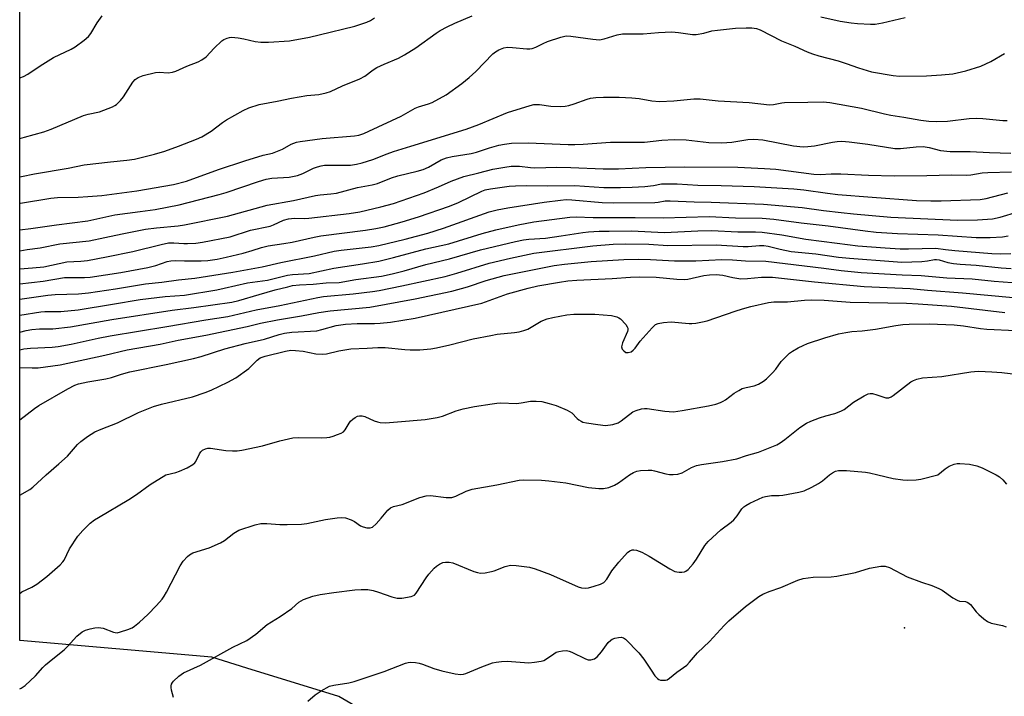
# Model space of a CAD drawing. Units: inches. Extents: x 1303762 to 1309762, y 517449 to 521449.
# Drawn here: x 1303762 to 1304063, y 518932 to 519139 of the extents above; entities that cross this region are included whole.
import ezdxf

# ---------------------------------------------------------------- set-up
doc = ezdxf.new("R2010")
doc.units = ezdxf.units.IN
doc.header["$MEASUREMENT"] = 0
for name, color, linetype in [('ELEV-Spot Elevation', 7, 'Continuous'), ('NTRL-Trees', 3, 'Continuous'), ('Undefined', 1, 'Continuous')]:
    doc.layers.add(name, color=color, linetype=linetype)

msp = doc.modelspace()

# ---------------------------------------------------------------- linework, layer by layer
at = {"layer": 'ELEV-Spot Elevation'}
msp.add_point((1304032.72, 518953.26, 381.02), dxfattribs=at)
at = {"layer": 'NTRL-Trees'}
msp.add_lwpolyline([(1303877.64, 518219.94), (1303845.65, 518296.05), (1303842.34, 518325.84), (1303906.32, 518372.17), (1303947.13, 518465.93), (1303974.71, 518490.19), (1304049.72, 518532.11), (1304096.04, 518565.2), (1304134.85, 518640.54), (1304143.3, 518679.71), (1304130, 518721.76), (1304109.85, 518744.71), (1304076.19, 518794.64), (1304029.86, 518829.93), (1303959.85, 518873.88), (1303859.85, 518932.21), (1303831.69, 518940.94), (1303821.01, 518944.25), (1303762.28, 518949.32), (1303762.36, 519872.78)], dxfattribs=at)
at = {"layer": 'Undefined'}
for points, elevation in [([(1303762.29, 519121.37), (1303763.46, 519121.83), (1303764.72, 519122.51), (1303768.53, 519125.05), (1303772.59, 519127.57), (1303777.98, 519130.12), (1303779.25, 519130.85), (1303782.01, 519132.91), (1303783.28, 519134.03), (1303783.98, 519134.95), (1303785.99, 519138.18), (1303787.46, 519140.36)], 344), ([(1303762.29, 519091.13), (1303762.84, 519091.23), (1303766.78, 519092.05), (1303777.06, 519093.81), (1303781.95, 519094.77), (1303790.08, 519095.76), (1303795.03, 519096.23), (1303797.33, 519096.54), (1303803.49, 519098.07), (1303806.6, 519099.02), (1303810.84, 519100.49), (1303816.34, 519102.66), (1303817.94, 519103.37), (1303820.83, 519105.09), (1303824.28, 519107.71), (1303825.48, 519108.52), (1303830.55, 519111.41), (1303832.36, 519112.27), (1303835.5, 519113.22), (1303841, 519114.28), (1303845.33, 519115.22), (1303850.03, 519115.97), (1303853.68, 519116.34), (1303855.95, 519116.82), (1303857.31, 519117.27), (1303860.97, 519118.95), (1303866.27, 519121.07), (1303867.83, 519121.88), (1303870.31, 519123.83), (1303871.49, 519124.58), (1303873.65, 519125.57), (1303878.11, 519127.45), (1303879.9, 519128.42), (1303883.38, 519130.59), (1303889.6, 519135.09), (1303890.82, 519135.84), (1303892.93, 519136.95), (1303895.27, 519138.07), (1303900.55, 519140.33)], 348), ([(1304007.13, 519140.02), (1304013.1, 519138.77), (1304016.44, 519138.2), (1304018.41, 519137.99), (1304022.39, 519137.77), (1304023.79, 519137.84), (1304025.98, 519138.17), (1304032.92, 519139.82)], 348), ([(1303762.29, 519102.85), (1303763.77, 519103.23), (1303769.7, 519104.93), (1303771.86, 519105.74), (1303781.82, 519109.92), (1303783.22, 519110.32), (1303786.65, 519111.03), (1303790.66, 519112.5), (1303791.4, 519112.9), (1303791.86, 519113.23), (1303793.08, 519114.45), (1303793.97, 519115.61), (1303796.83, 519120.07), (1303797.59, 519120.88), (1303798.47, 519121.49), (1303800.06, 519122.1), (1303803.74, 519123.02), (1303804.87, 519123.09), (1303807.63, 519122.95), (1303808.97, 519123.12), (1303810.02, 519123.47), (1303813.41, 519124.93), (1303816.79, 519126.25), (1303817.99, 519126.89), (1303819.27, 519127.85), (1303821.76, 519130.5), (1303824.03, 519132.67), (1303824.71, 519133.14), (1303825.69, 519133.57), (1303826.46, 519133.76), (1303827.02, 519133.79), (1303829.03, 519133.63), (1303830.75, 519133.35), (1303834.23, 519132.49), (1303835.97, 519132.31), (1303838.29, 519132.29), (1303844.77, 519132.71), (1303850.84, 519133.79), (1303853.78, 519134.58), (1303864.77, 519137.25), (1303868.34, 519138.42), (1303869.56, 519138.98), (1303870.75, 519139.71)], 346), ([(1303762.29, 519083.04), (1303762.53, 519083.07), (1303771.79, 519084.64), (1303773.79, 519084.84), (1303780.15, 519084.89), (1303783.06, 519085.08), (1303787.42, 519085.46), (1303798.09, 519086.82), (1303809.3, 519088.79), (1303813.28, 519089.79), (1303823.06, 519093.35), (1303831.06, 519096.06), (1303836.68, 519097.8), (1303839.54, 519098.42), (1303840.54, 519098.73), (1303842.62, 519099.62), (1303845.31, 519101.12), (1303846.9, 519101.74), (1303848.02, 519101.95), (1303854.7, 519102.87), (1303864.57, 519103.66), (1303865.91, 519103.91), (1303867.48, 519104.39), (1303869.05, 519105.05), (1303878.87, 519109.68), (1303883.19, 519112.08), (1303884.23, 519112.49), (1303887.25, 519113.46), (1303888.32, 519113.91), (1303892.63, 519116.25), (1303897.4, 519119.7), (1303899.72, 519121.53), (1303901.68, 519123.29), (1303906.92, 519128.69), (1303907.76, 519129.4), (1303908.72, 519129.98), (1303910.31, 519130.61), (1303911.34, 519130.75), (1303912.95, 519130.7), (1303917.33, 519130.27), (1303918.2, 519130.26), (1303918.97, 519130.37), (1303920, 519130.73), (1303922.28, 519131.95), (1303923.59, 519132.52), (1303927.67, 519133.85), (1303929.33, 519134.2), (1303930.77, 519134.18), (1303937.49, 519133.2), (1303939.54, 519133.03), (1303940.97, 519133.29), (1303944.9, 519134.56), (1303946.54, 519134.85), (1303952.91, 519134.86), (1303957.56, 519135.27), (1303961.67, 519135.44), (1303963.68, 519135.31), (1303967.95, 519134.69), (1303969.08, 519134.65), (1303971.37, 519135.05), (1303973.8, 519135.75), (1303975.54, 519136.01), (1303981.09, 519136.57), (1303984.3, 519136.72), (1303986.06, 519136.65), (1303987.54, 519136.44), (1303988.66, 519136.12), (1303995.1, 519132.68), (1303999.19, 519131.07), (1304002.96, 519129.39), (1304004.58, 519128.75), (1304006.51, 519128.11), (1304012.49, 519126.59), (1304014.96, 519125.79), (1304018.67, 519124.43), (1304022.61, 519123.21), (1304029.25, 519122.15), (1304031.19, 519121.96), (1304039.44, 519122.02), (1304044.06, 519122.27), (1304047.48, 519122.66), (1304051.51, 519123.51), (1304056.1, 519124.96), (1304059.18, 519126.44), (1304063.34, 519128.86)], 350), ([(1303762.29, 519074.94), (1303765.7, 519075.31), (1303773.52, 519076.49), (1303783.11, 519077.72), (1303784.97, 519078.06), (1303791.32, 519079.55), (1303799.09, 519080.51), (1303803.72, 519081.16), (1303811.01, 519082.61), (1303823.28, 519085.74), (1303825.37, 519086.36), (1303835.3, 519089.72), (1303837.67, 519090.41), (1303839.33, 519090.69), (1303844.68, 519091.06), (1303847.23, 519091.57), (1303848.85, 519092.13), (1303852.11, 519093.75), (1303853.31, 519094.18), (1303854.39, 519094.45), (1303855.49, 519094.65), (1303856.65, 519094.75), (1303863.35, 519094.75), (1303865.26, 519094.99), (1303866.92, 519095.38), (1303870.23, 519096.39), (1303874.57, 519098.17), (1303876.52, 519098.85), (1303881.88, 519100.56), (1303898.78, 519105.72), (1303902.59, 519107.16), (1303911.42, 519110.85), (1303918.31, 519112.95), (1303919.45, 519113.21), (1303921.21, 519113.29), (1303924.66, 519112.77), (1303927.58, 519112.64), (1303929.02, 519112.7), (1303930.13, 519112.93), (1303931.78, 519113.42), (1303935.72, 519114.84), (1303936.8, 519115.15), (1303938.42, 519115.37), (1303940.69, 519115.47), (1303945.51, 519115.47), (1303949.43, 519115.3), (1303951.65, 519115.05), (1303955.55, 519114.4), (1303957.88, 519114.2), (1303962.25, 519114.41), (1303968.32, 519114.94), (1303970.3, 519114.94), (1303975.83, 519114.4), (1303985.24, 519113.82), (1303991.48, 519113.14), (1303992.66, 519113.21), (1303995.2, 519113.78), (1303996.06, 519113.89), (1304003.15, 519113.92), (1304007.88, 519114.08), (1304009.92, 519113.86), (1304019.64, 519112.08), (1304026.61, 519110.39), (1304028.57, 519109.98), (1304032.54, 519109.39), (1304037.7, 519108.5), (1304040.16, 519108.16), (1304042.47, 519108.02), (1304045.85, 519108.14), (1304052.55, 519108.92), (1304054.7, 519109.05), (1304056.71, 519108.94), (1304062.78, 519108.32), (1304064.15, 519108.33)], 352), ([(1303762.29, 519068.47), (1303764.61, 519068.87), (1303768.53, 519069.44), (1303774.55, 519070.61), (1303783.5, 519071.59), (1303788.27, 519072.55), (1303793.57, 519073.73), (1303800.69, 519075.09), (1303804.08, 519075.55), (1303810.67, 519076.16), (1303812.67, 519076.5), (1303825.77, 519079.15), (1303837.92, 519082.47), (1303845.97, 519083.88), (1303852.72, 519085.43), (1303854.12, 519085.62), (1303857.36, 519085.9), (1303859.12, 519086.17), (1303865.49, 519087.84), (1303870.02, 519088.67), (1303871.63, 519089.14), (1303875.97, 519090.81), (1303877.82, 519091.43), (1303883.75, 519092.82), (1303885.66, 519093.41), (1303887.19, 519094.09), (1303891.15, 519096.34), (1303892.75, 519096.98), (1303894.46, 519097.38), (1303900.29, 519098.25), (1303901.96, 519098.7), (1303905.92, 519100.02), (1303908.77, 519100.8), (1303910.45, 519101.15), (1303912.61, 519101.39), (1303917.72, 519101.51), (1303929.97, 519101.02), (1303931.94, 519101.01), (1303934.53, 519101.11), (1303942.84, 519101.7), (1303948.07, 519101.77), (1303953.28, 519101.71), (1303958.61, 519102.3), (1303962.31, 519102.51), (1303966.02, 519102.4), (1303972.91, 519101.67), (1303976.92, 519101.53), (1303979.99, 519101.71), (1303984.83, 519102.55), (1303986.71, 519102.67), (1303989.43, 519102.4), (1303998.78, 519100.65), (1304001.72, 519100.35), (1304003.2, 519100.39), (1304005.28, 519100.59), (1304010.77, 519101.78), (1304012.16, 519101.97), (1304013.63, 519102), (1304015.88, 519101.84), (1304021.5, 519101.11), (1304029.74, 519099.76), (1304031.57, 519099.78), (1304036.27, 519100.35), (1304038.41, 519100.36), (1304040.3, 519100.08), (1304043.79, 519099.14), (1304046.72, 519098.89), (1304052.78, 519098.83), (1304058.7, 519098.54), (1304065.26, 519098.42)], 354), ([(1303762.29, 519062.96), (1303766.17, 519063.27), (1303769.64, 519063.66), (1303776.64, 519065.11), (1303780.99, 519065.33), (1303783.01, 519065.6), (1303788.8, 519066.64), (1303796.86, 519068.27), (1303805.54, 519070.44), (1303807.8, 519070.91), (1303809.38, 519070.99), (1303812.42, 519070.75), (1303813.58, 519070.73), (1303816.17, 519070.88), (1303818.12, 519071.13), (1303826.63, 519072.78), (1303832.86, 519074.8), (1303838.81, 519076.05), (1303839.9, 519076.41), (1303842.96, 519077.86), (1303844.45, 519078.29), (1303846.23, 519078.5), (1303849.32, 519078.42), (1303850.68, 519078.48), (1303862.97, 519079.9), (1303866.24, 519080.47), (1303872.63, 519081.93), (1303876.5, 519083.02), (1303885.91, 519086.28), (1303890.33, 519088.08), (1303894.15, 519089.79), (1303898.08, 519091.27), (1303902.63, 519092.34), (1303906.88, 519093.47), (1303910.53, 519094.11), (1303912.51, 519094.37), (1303915.08, 519094.39), (1303918.42, 519093.99), (1303919.72, 519093.9), (1303926.42, 519094.04), (1303930.73, 519094.03), (1303940.67, 519093.54), (1303945.37, 519093.62), (1303953.71, 519093.96), (1303965.52, 519094.19), (1303981.75, 519094.12), (1303989.95, 519093.71), (1303993.38, 519093.46), (1304005.03, 519091.9), (1304006.98, 519091.88), (1304010.31, 519092.06), (1304013.27, 519092.04), (1304021.69, 519091.65), (1304029.63, 519091.39), (1304039.52, 519091.51), (1304047.1, 519091.7), (1304051.63, 519091.61), (1304053.01, 519091.74), (1304056.46, 519092.32), (1304058.19, 519092.46), (1304065.49, 519092.69)], 356), ([(1303762.29, 519058.41), (1303769.44, 519059.21), (1303775.99, 519060.33), (1303777.4, 519060.4), (1303782.11, 519060.34), (1303783.84, 519060.49), (1303793.21, 519061.89), (1303801.41, 519063.45), (1303803.92, 519064.03), (1303807.37, 519065.2), (1303808.49, 519065.45), (1303809.93, 519065.54), (1303812.7, 519065.41), (1303817.74, 519065.42), (1303819.74, 519065.58), (1303822.63, 519066), (1303825.43, 519066.54), (1303830.59, 519067.76), (1303833.37, 519068.58), (1303836.2, 519069.56), (1303838.22, 519070.08), (1303843.02, 519070.71), (1303845.56, 519071.13), (1303852.29, 519072.71), (1303854.3, 519073.1), (1303867.97, 519074.78), (1303871.14, 519075.3), (1303873.68, 519075.88), (1303879.22, 519077.37), (1303884.22, 519078.86), (1303893.71, 519082.17), (1303896.44, 519083.28), (1303903.57, 519086.76), (1303904.53, 519087.15), (1303906.21, 519087.5), (1303911.94, 519088.3), (1303913.82, 519088.43), (1303917.35, 519088.52), (1303923.56, 519088.42), (1303931.95, 519088.51), (1303940.81, 519087.91), (1303945.97, 519087.87), (1303949.47, 519087.95), (1303953.36, 519088.16), (1303955.99, 519088.47), (1303958.5, 519088.95), (1303959.36, 519089.03), (1303963.25, 519089.04), (1303969.56, 519088.6), (1303976.66, 519088.46), (1303986.8, 519088.13), (1303998.91, 519087.45), (1304001.95, 519087.16), (1304009.24, 519086.11), (1304012.41, 519085.77), (1304022.91, 519084.91), (1304036.44, 519083.93), (1304040.76, 519083.8), (1304043.93, 519083.82), (1304055.83, 519084.21), (1304057.74, 519084.53), (1304064.3, 519086.21)], 358), ([(1303762.29, 519053.72), (1303770.91, 519055), (1303773.12, 519055.16), (1303780.25, 519055.39), (1303783.3, 519055.68), (1303791.54, 519056.9), (1303800.69, 519058.39), (1303805.69, 519058.89), (1303810.78, 519059.64), (1303815.83, 519060.15), (1303827.42, 519061.97), (1303836.41, 519063.64), (1303842.06, 519064.92), (1303852.4, 519066.98), (1303858.45, 519068.43), (1303860.57, 519068.72), (1303869.69, 519069.68), (1303872.05, 519070.09), (1303880.06, 519072.08), (1303887.02, 519073.91), (1303891.8, 519075.47), (1303905.81, 519080.41), (1303908.18, 519081.03), (1303911.45, 519081.62), (1303922.56, 519083.38), (1303927.58, 519084.04), (1303929.32, 519084.2), (1303931.05, 519084.15), (1303940.28, 519083.33), (1303943.79, 519083.18), (1303956.42, 519083.31), (1303957.46, 519083.39), (1303959.62, 519083.75), (1303961.09, 519083.78), (1303968.48, 519083.44), (1303973.65, 519083.41), (1303989.68, 519082.77), (1304001.49, 519081.77), (1304008.02, 519080.85), (1304013.43, 519080.19), (1304017.2, 519079.8), (1304028.61, 519078.8), (1304048.97, 519077.89), (1304055.04, 519077.94), (1304059.61, 519078.33), (1304061.97, 519078.82), (1304067.43, 519080.44)], 360), ([(1303762.29, 519048.81), (1303768.7, 519049.83), (1303770, 519049.93), (1303774.89, 519049.99), (1303780.11, 519050.5), (1303790.62, 519052.19), (1303799.15, 519053.66), (1303806.79, 519054.51), (1303812.67, 519055), (1303822.57, 519056.63), (1303824.83, 519057.07), (1303831.95, 519058.74), (1303838.01, 519059.56), (1303844.18, 519061.06), (1303845.65, 519061.24), (1303850.76, 519061.6), (1303858.34, 519063.21), (1303867.05, 519064.5), (1303872.06, 519065.39), (1303876.53, 519066.48), (1303886.38, 519069.07), (1303893.5, 519070.69), (1303903.64, 519073.83), (1303907.84, 519074.91), (1303914.64, 519076.44), (1303919.46, 519077.37), (1303930.41, 519078.83), (1303932.37, 519078.9), (1303937.62, 519078.75), (1303950.43, 519078.74), (1303958.99, 519078.62), (1303973.05, 519079.01), (1303981.04, 519078.59), (1303989.28, 519078.48), (1303992.8, 519078.19), (1304001.12, 519077.06), (1304009.4, 519076.13), (1304020.71, 519074.6), (1304024.13, 519074.23), (1304030.58, 519073.84), (1304043.06, 519073.4), (1304054.65, 519072.61), (1304058.96, 519072.6), (1304062.73, 519072.78), (1304064.44, 519073.11)], 362), ([(1303762.29, 519043.65), (1303764.23, 519044.12), (1303765.96, 519044.45), (1303768.34, 519044.65), (1303772.42, 519044.68), (1303777.83, 519045.24), (1303790.49, 519047.48), (1303808.91, 519050.39), (1303815.52, 519051.15), (1303827.08, 519052.8), (1303829.31, 519053.29), (1303835.43, 519055.16), (1303840.39, 519056.55), (1303844.2, 519057.55), (1303845.7, 519057.87), (1303847.76, 519058.09), (1303851.95, 519058.35), (1303855.91, 519058.74), (1303859.91, 519058.86), (1303865.03, 519059.72), (1303872.86, 519060.81), (1303876.12, 519061.5), (1303879.76, 519062.4), (1303886.44, 519064.36), (1303893.61, 519066.08), (1303903.1, 519068.79), (1303913.82, 519071.37), (1303916.28, 519071.87), (1303917.9, 519072.04), (1303923.05, 519072.33), (1303927.79, 519073.13), (1303934.41, 519074.12), (1303936.17, 519074.3), (1303939.44, 519074.48), (1303942.46, 519074.57), (1303949.3, 519074.61), (1303959.34, 519074.13), (1303969.56, 519074.58), (1303973.7, 519074.68), (1303981.75, 519074.3), (1303987.19, 519074.33), (1303989.26, 519074.23), (1303995.24, 519073.43), (1304002.59, 519072.09), (1304012.17, 519070.81), (1304018.5, 519070.08), (1304026.79, 519069.4), (1304031.43, 519069.12), (1304033.95, 519069.07), (1304042.33, 519069.36), (1304045.27, 519068.87), (1304048.17, 519068.58), (1304059.43, 519067.74), (1304062.01, 519067.63), (1304065.2, 519067.7)], 364), ([(1303762.29, 519038.22), (1303763.53, 519038.52), (1303765.59, 519038.72), (1303772.24, 519039.01), (1303774.04, 519039.22), (1303778.06, 519039.99), (1303786.28, 519041.78), (1303789.98, 519042.48), (1303807.27, 519045.35), (1303819.17, 519047.42), (1303825.91, 519048.39), (1303834.56, 519050.44), (1303841.83, 519051.83), (1303853.4, 519054.28), (1303855.17, 519054.5), (1303864.21, 519055.31), (1303870.11, 519056.07), (1303872.16, 519056.41), (1303879.13, 519057.76), (1303892.3, 519060.66), (1303895.87, 519061.65), (1303905.74, 519064.74), (1303912.34, 519066.31), (1303919.39, 519067.78), (1303937.52, 519070.04), (1303943.73, 519070.5), (1303947.6, 519070.62), (1303954.62, 519070.5), (1303960.4, 519070.15), (1303975.16, 519070.36), (1303983.4, 519069.82), (1303984.99, 519069.87), (1303988.41, 519070.16), (1303989.79, 519070.15), (1303991.11, 519069.96), (1303994.74, 519069.01), (1303998.05, 519068.35), (1304005.59, 519067.6), (1304012.6, 519066.6), (1304015.96, 519066.24), (1304029.24, 519065.21), (1304031.97, 519065.09), (1304038.04, 519065.28), (1304039.79, 519065.49), (1304041.91, 519065.86), (1304042.51, 519065.89), (1304043.34, 519065.73), (1304046.02, 519064.91), (1304047.74, 519064.61), (1304049.8, 519064.4), (1304054.61, 519064.13), (1304062.26, 519063.29), (1304065.33, 519063.06)], 366), ([(1303762.29, 519032.79), (1303762.3, 519032.79), (1303766.11, 519032.69), (1303767.89, 519032.74), (1303774.67, 519033.69), (1303788.3, 519036.57), (1303795.15, 519038.21), (1303805.23, 519040), (1303810.72, 519041.17), (1303819.21, 519042.68), (1303831.79, 519045.42), (1303835.91, 519046.4), (1303841.11, 519047.4), (1303848.42, 519048.62), (1303853.76, 519049.61), (1303857.16, 519050.14), (1303869.3, 519051.3), (1303883.14, 519053.86), (1303894.41, 519056.18), (1303899.12, 519057.55), (1303904.89, 519059.39), (1303910.38, 519060.97), (1303925.63, 519063.98), (1303928.79, 519064.4), (1303936.99, 519065.22), (1303946.9, 519065.85), (1303951.47, 519065.96), (1303955.13, 519065.87), (1303962.39, 519065.4), (1303968.95, 519065.42), (1303976.91, 519065.84), (1303980.14, 519065.72), (1303984.09, 519065.41), (1303990.36, 519065.37), (1304008.13, 519063.25), (1304013.39, 519062.51), (1304019.48, 519061.92), (1304032, 519061.19), (1304037.82, 519060.99), (1304045.69, 519060.3), (1304053.39, 519059.92), (1304060.17, 519059.24), (1304065.62, 519058.87)], 368), ([(1303762.28, 519016.8), (1303766.76, 519020.25), (1303768.15, 519021.23), (1303777, 519026.32), (1303779.1, 519027.4), (1303780.26, 519027.8), (1303783.15, 519028.42), (1303788.63, 519029.33), (1303790.31, 519029.77), (1303793.38, 519030.78), (1303795.92, 519031.49), (1303807.03, 519033.72), (1303815.39, 519035.58), (1303817.74, 519036.24), (1303824.94, 519038.52), (1303831.19, 519040.17), (1303837.09, 519041.46), (1303841.61, 519042.9), (1303843.24, 519043.32), (1303845.5, 519043.66), (1303853.07, 519044.09), (1303854.68, 519044.42), (1303859.02, 519045.64), (1303861.89, 519046.1), (1303865.42, 519046.31), (1303870.78, 519046.27), (1303872.51, 519046.36), (1303875.63, 519046.71), (1303883.12, 519047.96), (1303903.5, 519052.51), (1303911.37, 519055.32), (1303917.73, 519057.13), (1303920.69, 519057.77), (1303927.24, 519058.9), (1303929.8, 519059.3), (1303932.56, 519059.57), (1303943.43, 519060.06), (1303948.98, 519060.49), (1303951.64, 519060.6), (1303956.81, 519060.42), (1303963.16, 519059.82), (1303965.42, 519059.75), (1303966.53, 519059.87), (1303971.37, 519060.93), (1303973.12, 519061.12), (1303975.18, 519061.23), (1303977.17, 519061.09), (1303980.22, 519060.34), (1303982.73, 519059.98), (1303984.74, 519060.04), (1303989.08, 519060.49), (1303992.4, 519060.49), (1304005.28, 519058.99), (1304020.43, 519057.57), (1304034.47, 519056.94), (1304039.78, 519056.45), (1304050.5, 519055.66), (1304066.01, 519054.21)], 370), ([(1303770.41, 519000), (1303774.26, 519003.36), (1303776.85, 519005.76), (1303779.96, 519009.26), (1303780.94, 519010.23), (1303783.05, 519011.79), (1303785.26, 519013.21), (1303787.17, 519014.03), (1303792.22, 519015.91), (1303798.59, 519019.07), (1303803.19, 519020.88), (1303805.67, 519021.6), (1303815.1, 519023.89), (1303818.93, 519025.16), (1303820.82, 519025.87), (1303825.91, 519028.31), (1303828.3, 519029.69), (1303832.3, 519032.55), (1303833.14, 519033.31), (1303834.88, 519035.12), (1303835.8, 519035.8), (1303837.33, 519036.35), (1303843.55, 519037.82), (1303845.14, 519038.09), (1303846.59, 519038.05), (1303848.9, 519037.78), (1303852.79, 519037.02), (1303854.71, 519036.91), (1303856.07, 519037.04), (1303859.8, 519037.93), (1303863.53, 519038.52), (1303868.47, 519038.72), (1303871.78, 519038.98), (1303874.04, 519038.96), (1303879.98, 519038.35), (1303881.67, 519038.25), (1303884.55, 519038.27), (1303887.97, 519038.58), (1303889.7, 519038.88), (1303893.72, 519039.77), (1303900.86, 519041.59), (1303906.3, 519042.67), (1303908.25, 519043), (1303913.51, 519043.5), (1303914.96, 519043.74), (1303916.39, 519044.13), (1303917.6, 519044.6), (1303921.64, 519046.96), (1303923.51, 519047.74), (1303925.22, 519048.13), (1303929.56, 519048.92), (1303931.62, 519049.12), (1303933.68, 519049.19), (1303938.07, 519049.11), (1303943.16, 519048.71), (1303944.04, 519048.57), (1303944.77, 519048.35), (1303945.45, 519048.02), (1303945.91, 519047.68), (1303947.54, 519045.99), (1303948.01, 519045.31), (1303948.18, 519044.83), (1303948.17, 519044.33), (1303948.04, 519043.8), (1303946.58, 519040.34), (1303946.34, 519039.6), (1303946.28, 519039.12), (1303946.47, 519038.46), (1303946.95, 519037.89), (1303947.56, 519037.47), (1303948.23, 519037.38), (1303949.17, 519037.66), (1303949.81, 519038.1), (1303950.38, 519038.75), (1303951.97, 519040.87), (1303955.64, 519045.01), (1303956.66, 519045.97), (1303957.41, 519046.31), (1303959.11, 519046.59), (1303961.45, 519046.75), (1303966.89, 519046.27), (1303967.74, 519046.25), (1303968.91, 519046.38), (1303970.95, 519046.75), (1303972.38, 519047.12), (1303981.01, 519050.11), (1303983.22, 519050.78), (1303985.73, 519051.45), (1303991.13, 519052.71), (1303992.83, 519052.93), (1303997.03, 519052.92), (1304002.22, 519053.45), (1304004.22, 519053.53), (1304008.19, 519053.44), (1304016.1, 519052.83), (1304033.38, 519052.46), (1304036.96, 519052.28), (1304047.11, 519051.56), (1304063.41, 519049.65)], 372), ([(1303806.9, 519000), (1303810.03, 519000.74), (1303811.14, 519001.09), (1303813.45, 519002.2), (1303815.18, 519003.17), (1303815.8, 519003.69), (1303816.12, 519004.12), (1303817.23, 519006.41), (1303817.64, 519007.06), (1303818.16, 519007.55), (1303819.03, 519008.01), (1303819.79, 519008.17), (1303820.6, 519008.2), (1303825.33, 519007.47), (1303827.34, 519007.35), (1303828.78, 519007.37), (1303830.2, 519007.59), (1303836.54, 519008.92), (1303841.77, 519010.45), (1303845.82, 519011.3), (1303847.58, 519011.42), (1303854.41, 519011.33), (1303856.16, 519011.4), (1303857.03, 519011.51), (1303858.13, 519011.81), (1303859.47, 519012.31), (1303860.52, 519012.75), (1303861.23, 519013.17), (1303861.77, 519013.73), (1303862.96, 519015.82), (1303863.44, 519016.44), (1303864.09, 519017.03), (1303864.8, 519017.53), (1303865.57, 519017.91), (1303866.12, 519018.03), (1303866.97, 519018.05), (1303867.8, 519017.88), (1303870.65, 519016.56), (1303871.7, 519016.18), (1303872.48, 519016), (1303874.08, 519015.94), (1303877.79, 519016.18), (1303886.25, 519016.97), (1303889.9, 519017.57), (1303891.57, 519017.99), (1303895.73, 519019.55), (1303897.83, 519020.21), (1303901.35, 519020.9), (1303906.66, 519021.74), (1303908.14, 519021.93), (1303909.31, 519021.99), (1303914.13, 519021.83), (1303915.52, 519021.99), (1303918.42, 519022.54), (1303920.17, 519022.59), (1303921.91, 519022.44), (1303924.11, 519021.87), (1303926.3, 519021.17), (1303929.6, 519019.81), (1303930.39, 519019.42), (1303931.08, 519018.94), (1303932.68, 519017.27), (1303933.23, 519016.8), (1303933.9, 519016.38), (1303934.41, 519016.17), (1303935.53, 519015.91), (1303939.01, 519015.36), (1303941.33, 519015.12), (1303943.57, 519015.41), (1303945.17, 519015.88), (1303946.14, 519016.48), (1303949.72, 519019.25), (1303950.72, 519019.72), (1303952.38, 519020.15), (1303953.22, 519020.27), (1303954.08, 519020.27), (1303959.49, 519019.46), (1303962.17, 519019.29), (1303964.78, 519019.64), (1303972.84, 519021.1), (1303975.12, 519021.67), (1303976.52, 519022.16), (1303977.32, 519022.52), (1303978.06, 519023), (1303980.67, 519024.95), (1303982.13, 519025.85), (1303983.14, 519026.37), (1303984.37, 519026.76), (1303986.74, 519027.22), (1303988.11, 519027.78), (1303989.68, 519028.61), (1303990.59, 519029.34), (1303992.44, 519031.25), (1303993.4, 519032.36), (1303995.06, 519034.62), (1303996.29, 519035.93), (1303997.59, 519037.17), (1303998.52, 519037.85), (1304000.25, 519038.87), (1304001.73, 519039.6), (1304003.06, 519040.14), (1304008.35, 519041.95), (1304012.56, 519043.11), (1304014.86, 519043.56), (1304016.61, 519043.8), (1304019.78, 519044.05), (1304023.89, 519044.53), (1304030.05, 519045.67), (1304032.24, 519045.96), (1304034.19, 519046.09), (1304040.25, 519046.17), (1304047.92, 519045.92), (1304050.73, 519045.61), (1304055.96, 519044.79), (1304057.93, 519044.56), (1304075.61, 519043.74)], 374), ([(1303948.71, 519000), (1303949.89, 519000.75), (1303950.9, 519001.17), (1303952.07, 519001.33), (1303954.37, 519001.43), (1303955.51, 519001.42), (1303956.37, 519001.29), (1303959.81, 519000.36), (1303960.96, 519000.14), (1303962.08, 519000.13), (1303963.49, 519000.27), (1303964.81, 519000.62), (1303967.64, 519002.29), (1303969.19, 519002.91), (1303970.65, 519003.18), (1303977.15, 519004.06), (1303981.53, 519004.95), (1303984.4, 519005.91), (1303988.11, 519007), (1303993.74, 519009.2), (1303994.74, 519009.78), (1303996.19, 519010.78), (1304000.76, 519014.53), (1304002.75, 519015.8), (1304004.07, 519016.44), (1304006.79, 519017.41), (1304008.71, 519018.04), (1304011.46, 519018.77), (1304013.33, 519019.45), (1304014.29, 519020), (1304017.14, 519022.23), (1304020.4, 519024.15), (1304021.68, 519024.76), (1304022.21, 519024.89), (1304022.99, 519024.85), (1304024.33, 519024.51), (1304027.05, 519023.6), (1304027.55, 519023.54), (1304028, 519023.59), (1304028.63, 519023.84), (1304029.27, 519024.27), (1304034.71, 519028.49), (1304035.47, 519028.91), (1304036.55, 519029.3), (1304038.26, 519029.65), (1304044.16, 519030.05), (1304053.04, 519031.52), (1304054.18, 519031.65), (1304055.34, 519031.68), (1304059.43, 519031.56), (1304062.53, 519031.32), (1304068.43, 519030.59)], 376), ([(1304009.82, 519000), (1304010.76, 519000.63), (1304011.7, 519001.09), (1304012.58, 519001.3), (1304013.65, 519001.35), (1304015.02, 519001.31), (1304020.87, 519000.83), (1304022.07, 519000.63), (1304024.64, 519000)], 378), ([(1304042.97, 519000), (1304045.14, 519001.84), (1304046.35, 519002.63), (1304047.95, 519003.3), (1304048.81, 519003.44), (1304049.7, 519003.47), (1304052.65, 519003.32), (1304054.84, 519002.79), (1304056.47, 519002.12), (1304060.72, 519000)], 378), ([(1303762.28, 518963.78), (1303762.92, 518964.21), (1303766.02, 518965.63), (1303767.51, 518966.57), (1303770.6, 518968.9), (1303774.6, 518972.53), (1303775.42, 518973.38), (1303775.84, 518973.96), (1303777.53, 518977.38), (1303780.09, 518981.24), (1303781.58, 518983.01), (1303783.83, 518985.23), (1303785.14, 518986.21), (1303786.34, 518986.99), (1303795.62, 518992.44), (1303798.02, 518994.03), (1303802.15, 518997.11), (1303806.9, 519000)], 374), ([(1303762.28, 518993.8), (1303762.32, 518993.83), (1303765.36, 518995.55), (1303766.34, 518996.22), (1303770.41, 519000)], 372), ([(1303762.28, 518934.57), (1303762.76, 518934.79), (1303763.91, 518935.63), (1303767.1, 518938.53), (1303769.31, 518941.06), (1303770.12, 518941.88), (1303772.39, 518943.81), (1303775.84, 518946.53), (1303776.86, 518947.54), (1303779.76, 518950.74), (1303781.39, 518952), (1303782.42, 518952.54), (1303783.79, 518952.97), (1303785.2, 518953.25), (1303786.37, 518953.3), (1303787.82, 518953.15), (1303790.98, 518951.91), (1303791.51, 518951.78), (1303792.05, 518951.75), (1303793.14, 518951.98), (1303795.34, 518952.72), (1303796.67, 518953.28), (1303797.39, 518953.73), (1303798.91, 518955.01), (1303801.44, 518957.33), (1303804.1, 518960.05), (1303805.8, 518961.96), (1303806.43, 518962.9), (1303807.12, 518964.13), (1303811.28, 518972.2), (1303812.26, 518973.58), (1303813.55, 518975.04), (1303814.22, 518975.58), (1303815.24, 518976.14), (1303820.2, 518977.7), (1303823.7, 518979.23), (1303824.91, 518979.98), (1303827.78, 518982.22), (1303829.28, 518983.06), (1303834.29, 518984.69), (1303835.98, 518985.11), (1303837.82, 518985.17), (1303841.83, 518984.87), (1303844.07, 518984.8), (1303848.39, 518984.89), (1303850.1, 518985.15), (1303855.77, 518986.38), (1303859.31, 518986.87), (1303860.78, 518987), (1303861.92, 518986.87), (1303863.56, 518986.28), (1303864.58, 518985.72), (1303866.5, 518984.43), (1303867.25, 518984.07), (1303868.34, 518983.8), (1303869.41, 518983.77), (1303870.14, 518984.06), (1303871.21, 518985), (1303872.81, 518986.73), (1303874.82, 518989.26), (1303875.64, 518989.96), (1303876.57, 518990.32), (1303879.22, 518990.93), (1303884.61, 518993.06), (1303886.49, 518993.57), (1303887.87, 518993.67), (1303892.69, 518993.11), (1303894.34, 518993.1), (1303895.61, 518993.49), (1303898.78, 518994.99), (1303900.61, 518995.66), (1303908.09, 518996.95), (1303914.94, 518998.38), (1303916.32, 518998.54), (1303921.82, 518998.38), (1303924.05, 518998.19), (1303929.26, 518997.54), (1303936.11, 518996.16), (1303939.32, 518995.8), (1303940.76, 518995.79), (1303942.36, 518996.14), (1303944.08, 518996.87), (1303945.27, 518997.6), (1303948.71, 519000)], 376), ([(1303809.29, 518931.9), (1303808.69, 518934.14), (1303808.56, 518934.97), (1303808.57, 518935.51), (1303808.71, 518936.04), (1303808.96, 518936.52), (1303809.3, 518936.94), (1303810.96, 518938.48), (1303812.36, 518939.46), (1303817.55, 518941.85), (1303827.4, 518947.33), (1303831.73, 518949.32), (1303834.43, 518951.31), (1303837.93, 518954.27), (1303841.94, 518956.67), (1303845.43, 518959.16), (1303847.64, 518961.05), (1303848.3, 518961.5), (1303849.06, 518961.89), (1303851.86, 518962.9), (1303854.1, 518963.4), (1303858.33, 518964.05), (1303864.68, 518964.82), (1303866.7, 518964.97), (1303868.71, 518964.94), (1303870.34, 518964.66), (1303871.96, 518964.18), (1303876.01, 518962.72), (1303877.66, 518962.33), (1303879.08, 518962.35), (1303881.92, 518962.82), (1303882.92, 518963.22), (1303883.51, 518963.79), (1303886.49, 518968.54), (1303887.39, 518969.69), (1303888.99, 518971.46), (1303889.64, 518972.05), (1303890.59, 518972.68), (1303891.61, 518973.17), (1303892.42, 518973.36), (1303893.56, 518973.32), (1303894.69, 518973.08), (1303901.13, 518970.46), (1303902.24, 518970.14), (1303903.09, 518970), (1303904.53, 518970.07), (1303906.53, 518970.43), (1303907.34, 518970.68), (1303910.71, 518972), (1303912.33, 518972.41), (1303914.05, 518972.33), (1303918.1, 518971.76), (1303919.8, 518971.3), (1303924.5, 518969.58), (1303932.95, 518965.78), (1303934.01, 518965.51), (1303935.1, 518965.41), (1303936.19, 518965.49), (1303937.89, 518965.93), (1303939.82, 518966.59), (1303940.8, 518967.13), (1303941.74, 518968.11), (1303943.27, 518970.64), (1303945.42, 518973.36), (1303948.1, 518976.28), (1303948.77, 518976.78), (1303949.5, 518977.05), (1303950.03, 518977.07), (1303950.86, 518976.95), (1303951.68, 518976.71), (1303952.46, 518976.37), (1303954.72, 518975.12), (1303961.02, 518971.3), (1303962.56, 518970.49), (1303963.1, 518970.31), (1303963.89, 518970.23), (1303964.69, 518970.26), (1303965.47, 518970.4), (1303965.95, 518970.58), (1303966.6, 518971.03), (1303968.14, 518972.77), (1303969.19, 518974.21), (1303971.75, 518978.39), (1303972.77, 518979.68), (1303976.56, 518983.25), (1303979.77, 518985.59), (1303980.61, 518986.29), (1303981.62, 518987.46), (1303983.06, 518989.59), (1303983.65, 518990.19), (1303984.28, 518990.67), (1303985.49, 518991.34), (1303988.13, 518992.58), (1303989.46, 518993.16), (1303990.26, 518993.41), (1303992.11, 518993.68), (1303994.43, 518993.69), (1303995.58, 518993.79), (1304000.41, 518994.67), (1304002.08, 518995.11), (1304004.44, 518996.22), (1304006.47, 518997.33), (1304007.63, 518998.16), (1304009.82, 519000)], 378), ([(1304024.64, 519000), (1304029.31, 518998.94), (1304032.26, 518998.47), (1304033.72, 518998.4), (1304036.33, 518998.49), (1304037.77, 518998.65), (1304042.97, 519000)], 378), ([(1304060.72, 519000), (1304061.81, 518999.37), (1304062.84, 518998.48), (1304063.9, 518997.21)], 378), ([(1303850.39, 518930.77), (1303852.55, 518932.73), (1303854.46, 518933.97), (1303856.94, 518935.36), (1303858.28, 518935.75), (1303862.85, 518936.44), (1303864.55, 518936.86), (1303873.74, 518939.89), (1303880.22, 518942.44), (1303881.02, 518942.62), (1303881.84, 518942.7), (1303883.24, 518942.64), (1303884.34, 518942.48), (1303885.43, 518942.15), (1303888.91, 518940.85), (1303891.29, 518940.11), (1303895.35, 518939.22), (1303897.09, 518939.01), (1303897.91, 518939.1), (1303898.69, 518939.32), (1303903.5, 518941.33), (1303906.78, 518942.49), (1303907.89, 518942.77), (1303909.56, 518942.97), (1303911.27, 518943.01), (1303917.94, 518942.54), (1303919.69, 518942.71), (1303921.71, 518943.05), (1303922.53, 518943.3), (1303923.03, 518943.55), (1303925.58, 518945.34), (1303926.31, 518945.77), (1303927.1, 518946.05), (1303928.24, 518946.23), (1303929.38, 518946.28), (1303930.22, 518946.15), (1303931.02, 518945.83), (1303935.25, 518943.72), (1303936.06, 518943.45), (1303936.88, 518943.42), (1303937.95, 518943.71), (1303938.84, 518944.37), (1303940.15, 518945.91), (1303942.15, 518948.73), (1303942.93, 518949.51), (1303943.41, 518949.76), (1303944.2, 518950.03), (1303945.3, 518950.28), (1303946.1, 518950.35), (1303946.85, 518950.19), (1303947.51, 518949.73), (1303951.53, 518945.59), (1303953.09, 518943.67), (1303955.27, 518940.27), (1303956.47, 518938.61), (1303957.21, 518937.76), (1303957.64, 518937.45), (1303958.12, 518937.28), (1303958.91, 518937.19), (1303959.71, 518937.25), (1303960.22, 518937.38), (1303960.94, 518937.81), (1303963.18, 518939.73), (1303966.18, 518941.87), (1303966.99, 518942.7), (1303969.45, 518945.59), (1303973.17, 518949.03), (1303977.65, 518953.96), (1303979, 518955.36), (1303984.18, 518959.73), (1303988.22, 518962.8), (1303989.47, 518963.57), (1303991.35, 518964.36), (1303994.97, 518965.58), (1304000.13, 518967.79), (1304001.74, 518968.34), (1304004.81, 518968.78), (1304010.36, 518968.86), (1304012.1, 518969.01), (1304017.81, 518970.2), (1304022.03, 518971.51), (1304025.47, 518972.06), (1304026.86, 518972.07), (1304028.15, 518971.71), (1304033.59, 518968.88), (1304037.91, 518967.22), (1304041.07, 518966.17), (1304043.2, 518965.28), (1304044.21, 518964.72), (1304047.56, 518962.37), (1304048.8, 518961.65), (1304049.56, 518961.43), (1304051.39, 518961.24), (1304052.1, 518961.03), (1304052.9, 518960.37), (1304054.65, 518958.16), (1304055.43, 518957.32), (1304056.97, 518955.98), (1304058.13, 518955.14), (1304059.2, 518954.71), (1304062.68, 518953.91), (1304063.79, 518953.58)], 380)]:
    msp.add_lwpolyline(points, dxfattribs=dict(at, elevation=elevation))

doc.saveas('drawing.dxf')
